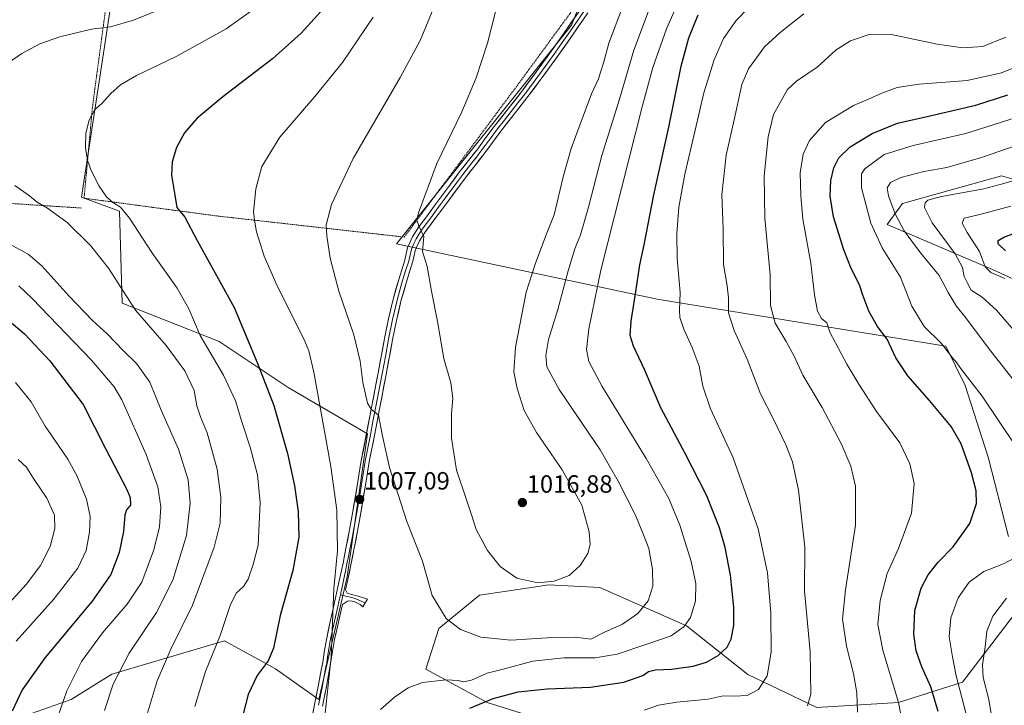
# Model space of a CAD drawing. Units: metres. Extents: x 637593 to 641038, y 4757573 to 4759956.
# Drawn here: x 637974 to 638369, y 4759038 to 4759313 of the extents above; entities that cross this region are included whole.
import ezdxf
from ezdxf.enums import TextEntityAlignment as Align

# ---------------------------------------------------------------- set-up
doc = ezdxf.new("R2010")
doc.units = ezdxf.units.M
doc.header["$MEASUREMENT"] = 0
doc.linetypes.add('TRAZOS', pattern=[0.75, 0.5, -0.25])
for name, color, linetype, lineweight in [('Alambrada', 19, 'TRAZOS', 0), ('Arbolado forestal CxS', 92, 'Continuous', 0), ('Carátula', 7, 'Continuous', 5), ('Curva de nivel maestra', 36, 'Continuous', 30), ('Curva de nivel normal', 36, 'Continuous', 0), ('Layer 0', 7, 'Continuous', 0), ('Pastizal CxS', 92, 'Continuous', 0), ('Prado CxS', 92, 'Continuous', 0), ('Punto de cota en terreno', 7, 'Continuous', 0), ('Rótulo de punto de cota en terreno', 19, 'Continuous', 0)]:
    doc.layers.add(name, color=color, linetype=linetype, lineweight=lineweight)
doc.styles.add('Arial', font='txt', dxfattribs={"height": 0.2})

# ---------------------------------------------------------------- blocks, each defined once
blk = doc.blocks.new('*U153')
at = {"layer": 'Pastizal CxS', "color": 92, "linetype": 'Continuous', "lineweight": 0}
for points in [[(638373.4715, 4758976.7427, 955.1936), (638340.3901, 4758979.1497, 970.82), (638318.2513, 4759002.7711, 980.9104), (638295.6237, 4759020.0299, 987.1456), (638279.1491, 4759018.3765, 986.2509), (638266.0875, 4759033.9517, 991.2779), (638254.0273, 4759033.6723, 991.1043), (638215.5843, 4759020.7107, 987.8013), (638215.0203, 4759020.0267, 987.639), (638194.1263, 4759028.7253, 991.1568), (638161.2991, 4759038.9855, 997.9259), (638136.6781, 4759052.3223, 1005.305), (638141.8077, 4759068.7349, 1009.0521), (638158.2223, 4759082.0713, 1012.52), (638180.7375, 4759085.4057, 1014.3811), (638185.9209, 4759086.1733, 1014.4091), (638206.4381, 4759085.1465, 1013.3773), (638241.3183, 4759069.7575, 1003.4947), (638265.9379, 4759050.2657, 995.6341), (638293.6361, 4759036.9289, 988.9384), (638326.4647, 4759038.9799, 979.6011), (638352.1111, 4759047.1847, 968.3842), (638372.6293, 4759073.8569, 961.0769)], [(638370.5793, 4759105.6577, 971.2561), (638362.3731, 4759137.4599, 972.8754), (638353.1411, 4759166.1839, 971.1385), (638345.3583, 4759182.0291, 969.8396), (638229.4461, 4759200.9211, 996.7102), (638124.8201, 4759223.0925, 1014.3347), (638195.1609, 4759310.8345, 1017.7966), (638213.6623, 4759357.2403, 1018.4806)], [(638378.0189, 4759247.4255, 956.0227), (638367.7897, 4759250.3639, 959.3289), (638328.0337, 4759239.2773, 962.3687), (638321.8765, 4759230.8767, 966.9003), (638364.2105, 4759212.8063, 955.5793), (638418.1317, 4759188.0175, 945.8946)]]:
    blk.add_polyline3d(points, dxfattribs=at)
blk = doc.blocks.new('*U185')
at = {"layer": 'Curva de nivel normal', "color": 36, "linetype": 'Continuous', "lineweight": 0}
for points in [[(638354.96, 4759029.21, 970), (638349.62, 4759049.72, 970), (638348.06, 4759057.3, 970), (638346.78, 4759065.4, 970), (638347.41, 4759073, 970), (638350.32, 4759081.04, 970), (638354.79, 4759087.33, 970), (638360.66, 4759091.59, 970), (638368.63, 4759094.7, 970), (638374.81, 4759098.03, 970)], [(638373.36, 4759141.98, 970), (638360.03, 4759161.98, 970), (638351.64, 4759172.6, 970), (638349.77, 4759175.39, 970), (638348.13, 4759177.37, 970), (638343.5, 4759183.28, 970), (638336.66, 4759189.9, 970), (638331.78, 4759198.05, 970), (638327.15, 4759209.72, 970), (638319.82, 4759221.5, 970), (638315.24, 4759231.46, 970), (638311.55, 4759245.57, 970), (638311.61, 4759251.25, 970), (638312.84, 4759253.26, 970), (638320.65, 4759259, 970), (638332.34, 4759262.58, 970), (638353.49, 4759267.41, 970), (638376.13, 4759274.59, 970)], [(637971.89, 4759167.48, 970), (637978.1, 4759159.69, 970), (637983.7, 4759149.96, 970), (637987.4, 4759144.72, 970), (637992.88, 4759136.71, 970), (637996.51, 4759130.17, 970), (638000.36, 4759120.64, 970), (638001.83, 4759113.68, 970), (638001.59, 4759107.35, 970), (638000.18, 4759100.07, 970), (637996.87, 4759092.9, 970), (637987.1, 4759080.37, 970), (637972.15, 4759063.57, 970)]]:
    blk.add_polyline3d(points, dxfattribs=at)
blk = doc.blocks.new('*U188')
at = {"layer": 'Curva de nivel normal', "color": 36, "linetype": 'Continuous', "lineweight": 0}
blk.add_polyline3d([(638369.1, 4759209.21, 955), (638363.43, 4759211.59, 955), (638361.23, 4759213.88, 955), (638358.97, 4759220.06, 955), (638354.04, 4759227.68, 955), (638352.03, 4759231.36, 955), (638352.8, 4759233.42, 955), (638359, 4759234.81, 955), (638371.48, 4759238.17, 955)], dxfattribs=at)
blk = doc.blocks.new('*U190')
at = {"layer": 'Curva de nivel normal', "color": 36, "linetype": 'Continuous', "lineweight": 0}
for points in [[(638328.42, 4759028.72, 980), (638326.44, 4759039.05, 980), (638320.12, 4759060.01, 980), (638318.12, 4759070.35, 980), (638318.98, 4759079.95, 980), (638321.91, 4759090.74, 980), (638326.45, 4759100.84, 980), (638331.67, 4759114.98, 980), (638332.66, 4759126.86, 980), (638331.02, 4759134.81, 980), (638326.9, 4759143.18, 980), (638317.52, 4759155.8, 980), (638310.49, 4759166.81, 980), (638305.66, 4759174.75, 980), (638298.77, 4759187.68, 980), (638297.63, 4759191.4, 980), (638295.5, 4759193.1, 980), (638293.84, 4759196.01, 980), (638292.69, 4759202.62, 980), (638291.15, 4759215.34, 980), (638287.99, 4759233, 980), (638287.22, 4759242.4, 980), (638286.89, 4759251.6, 980), (638288.14, 4759259.14, 980), (638290.67, 4759264.6, 980), (638297.15, 4759271.77, 980), (638308.34, 4759278.66, 980), (638314.31, 4759281.12, 980), (638319.68, 4759283.61, 980), (638325.88, 4759285.91, 980), (638334.68, 4759287.14, 980), (638353.96, 4759288.63, 980), (638367.79, 4759291.7, 980), (638379.98, 4759296.68, 980)], [(637973.22, 4759206.2, 980), (637978.58, 4759201.16, 980), (638002.4, 4759176.38, 980), (638011.45, 4759165.7, 980), (638014.56, 4759160.42, 980), (638024.26, 4759138.57, 980), (638028.96, 4759125.58, 980), (638030.19, 4759117.54, 980), (638029.67, 4759109.55, 980), (638027.4, 4759100.31, 980), (638022.58, 4759087.35, 980), (638016.75, 4759078.5, 980), (638006.73, 4759066.95, 980), (637998.38, 4759055.5, 980), (637992.51, 4759043.68, 980), (637988.8, 4759033.2, 980)]]:
    blk.add_polyline3d(points, dxfattribs=at)
blk = doc.blocks.new('*U194')
at = {"layer": 'Curva de nivel normal', "color": 36, "linetype": 'Continuous', "lineweight": 0}
blk.add_polyline3d([(638166.42, 4759323.77, 1015), (638161.37, 4759303.67, 1015), (638156.79, 4759289.78, 1015), (638151.11, 4759276.09, 1015), (638140.99, 4759255.36, 1015), (638133.69, 4759235.56, 1015), (638133.02, 4759232.58, 1015), (638133.76, 4759230.35, 1015), (638135.81, 4759226.02, 1015), (638135.29, 4759220.02, 1015), (638137.16, 4759214.03, 1015), (638138.87, 4759204.13, 1015), (638141.27, 4759191.94, 1015), (638143.85, 4759177.07, 1015), (638146.66, 4759167.33, 1015), (638147.39, 4759161.2, 1015), (638146.92, 4759154.93, 1015), (638146.95, 4759145.06, 1015), (638148.9, 4759132.21, 1015), (638152.8, 4759120.73, 1015), (638155.06, 4759113.99, 1015), (638156.77, 4759108.5, 1015), (638161.38, 4759099.97, 1015), (638166.43, 4759093.64, 1015), (638173.19, 4759088.93, 1015), (638181.52, 4759087, 1015), (638188.14, 4759087.67, 1015), (638194.14, 4759089.98, 1015), (638198.58, 4759093.95, 1015), (638201.62, 4759098.86, 1015), (638202.6, 4759102.48, 1015), (638202.23, 4759107.5, 1015), (638199.22, 4759118.16, 1015), (638191.41, 4759132.36, 1015), (638181.02, 4759147.31, 1015), (638176.04, 4759156.25, 1015), (638173.25, 4759165.01, 1015), (638171.96, 4759171.68, 1015), (638172.68, 4759181.68, 1015), (638176.95, 4759203.67, 1015), (638180.5, 4759215, 1015), (638184.63, 4759226.1, 1015), (638188.19, 4759234.69, 1015), (638191.8, 4759250.03, 1015), (638194.96, 4759261.37, 1015), (638198.62, 4759271.09, 1015), (638203.11, 4759283.32, 1015), (638205.94, 4759289.33, 1015), (638206.85, 4759292.38, 1015), (638208.06, 4759296.1, 1015), (638210.06, 4759303.67, 1015), (638215.58, 4759318.06, 1015)], dxfattribs=at)
blk = doc.blocks.new('*U195')
at = {"layer": 'Curva de nivel normal', "color": 36, "linetype": 'Continuous', "lineweight": 0}
for points in [[(638118.37, 4759036.22, 1005), (638124, 4759041.12, 1005), (638129.47, 4759044.94, 1005), (638135.34, 4759047.03, 1005), (638144.75, 4759048.14, 1005), (638149.65, 4759047.85, 1005), (638151.69, 4759047.25, 1005), (638154.95, 4759047.91, 1005), (638161.29, 4759050.8, 1005), (638167.71, 4759052.35, 1005), (638179.64, 4759055.62, 1005), (638192.02, 4759056.91, 1005), (638204.64, 4759056.98, 1005), (638213.4, 4759058.44, 1005), (638225.4, 4759062.38, 1005), (638235.18, 4759065.76, 1005), (638240.28, 4759069.44, 1005), (638242.84, 4759073.14, 1005), (638244.85, 4759079.66, 1005), (638245.03, 4759086.8, 1005), (638243.19, 4759095.56, 1005), (638238.55, 4759110.19, 1005), (638234.14, 4759120.87, 1005), (638225.09, 4759136.92, 1005), (638207.42, 4759165.8, 1005), (638202.03, 4759175.82, 1005), (638201.11, 4759180.75, 1005), (638202.05, 4759188.98, 1005), (638206.89, 4759212.49, 1005), (638223.42, 4759278.04, 1005), (638227.82, 4759293.83, 1005), (638233.26, 4759309.46, 1005), (638239.85, 4759324.34, 1005)], [(638115.5, 4759314.06, 1005), (638103.14, 4759295.92, 1005), (638092.11, 4759282.22, 1005), (638078, 4759265.97, 1005), (638070.76, 4759254.18, 1005), (638068.29, 4759245.22, 1005), (638067.41, 4759235.99, 1005), (638067.95, 4759231.82, 1005), (638068.66, 4759227.91, 1005), (638071.7, 4759218.13, 1005), (638076.92, 4759206.24, 1005), (638087.57, 4759185.01, 1005), (638089.66, 4759180.19, 1005), (638091.6, 4759171.53, 1005), (638098.51, 4759133.68, 1005), (638100.89, 4759116.19, 1005), (638101.19, 4759099.84, 1005), (638099.68, 4759084.8, 1005), (638098.62, 4759057.17, 1005), (638096.14, 4759034.68, 1005)]]:
    blk.add_polyline3d(points, dxfattribs=at)
blk = doc.blocks.new('*U197')
at = {"layer": 'Curva de nivel normal', "color": 36, "linetype": 'Continuous', "lineweight": 0}
blk.add_polyline3d([(638374.2, 4759186.68, 960), (638365.74, 4759196.49, 960), (638359.98, 4759201.64, 960), (638355.52, 4759204.51, 960), (638354.02, 4759207.53, 960), (638352.83, 4759210.05, 960), (638352.1, 4759213.62, 960), (638349.12, 4759219.06, 960), (638339.92, 4759231.54, 960), (638336.88, 4759237.67, 960), (638337.09, 4759239.6, 960), (638338.21, 4759240.68, 960), (638343.73, 4759242.09, 960), (638360.62, 4759245.16, 960), (638368.65, 4759247.27, 960), (638378.96, 4759250.36, 960)], dxfattribs=at)
blk = doc.blocks.new('*U199')
at = {"layer": 'Curva de nivel normal', "color": 36, "linetype": 'Continuous', "lineweight": 0}
for points in [[(638289.91, 4759037.62, 990), (638291.18, 4759042.33, 990), (638290.91, 4759059.48, 990), (638288.64, 4759083.68, 990), (638288.84, 4759101.4, 990), (638286.23, 4759124.18, 990), (638283.82, 4759135.63, 990), (638281.2, 4759142.42, 990), (638276.18, 4759152.69, 990), (638271.01, 4759162.9, 990), (638265.67, 4759176.78, 990), (638260.36, 4759188.3, 990), (638258.11, 4759195.38, 990), (638258.09, 4759201.38, 990), (638257.61, 4759206.3, 990), (638256.16, 4759214.79, 990), (638255.95, 4759229.09, 990), (638255.46, 4759242.71, 990), (638257.23, 4759258.71, 990), (638260.36, 4759272.82, 990), (638263.49, 4759287.04, 990), (638266.14, 4759293.34, 990), (638272.63, 4759302.23, 990), (638278.92, 4759307.94, 990), (638288.37, 4759315.36, 990)], [(638039.07, 4759320.9, 990), (638019.2, 4759312.91, 990), (638010.04, 4759310.21, 990), (638002.42, 4759309.31, 990), (637989.71, 4759306.19, 990), (637981.56, 4759303.32, 990), (637974.46, 4759299.47, 990), (637968.78, 4759295.62, 990)], [(637971.65, 4759246.56, 990), (637977.48, 4759242.39, 990), (637980.54, 4759239.86, 990), (637984.77, 4759237.47, 990), (637992.57, 4759231.64, 990), (638002, 4759222.48, 990), (638009.18, 4759213.3, 990), (638020.09, 4759196.46, 990), (638032.3, 4759182.32, 990), (638039.78, 4759172.15, 990), (638043.63, 4759164.17, 990), (638044.66, 4759158.04, 990), (638046.1, 4759153.68, 990), (638048.88, 4759147.24, 990), (638052.79, 4759132.59, 990), (638054.24, 4759121.23, 990), (638053.98, 4759110.97, 990), (638051.66, 4759101.34, 990), (638042.86, 4759078.01, 990), (638034.25, 4759060.35, 990), (638028.68, 4759047.68, 990), (638024.69, 4759034.35, 990)]]:
    blk.add_polyline3d(points, dxfattribs=at)
blk = doc.blocks.new('*U200')
at = {"layer": 'Curva de nivel normal', "color": 36, "linetype": 'Continuous', "lineweight": 0}
blk.add_polyline3d([(638140.49, 4759319.58, 1010), (638134.39, 4759304.71, 1010), (638126.31, 4759289.84, 1010), (638107.38, 4759257.34, 1010), (638098.73, 4759238.85, 1010), (638096.59, 4759230.72, 1010), (638096.92, 4759226.35, 1010), (638098.16, 4759217.34, 1010), (638101.67, 4759204.13, 1010), (638107.75, 4759186.56, 1010), (638110.26, 4759176.03, 1010), (638111.36, 4759167.4, 1010), (638113.13, 4759159.18, 1010), (638114.64, 4759156.69, 1010), (638117.57, 4759154.34, 1010), (638119.03, 4759146.63, 1010), (638122.08, 4759133.35, 1010), (638129.03, 4759111.65, 1010), (638135.34, 4759095.68, 1010), (638139.18, 4759082.01, 1010), (638144.74, 4759072.77, 1010), (638150.55, 4759068.24, 1010), (638158.74, 4759065.17, 1010), (638170.74, 4759064.03, 1010), (638185.4, 4759064.93, 1010), (638196.58, 4759065.26, 1010), (638200.8, 4759064.69, 1010), (638202.82, 4759064.4, 1010), (638208.03, 4759067.04, 1010), (638215.64, 4759070.39, 1010), (638221.77, 4759074.71, 1010), (638225.85, 4759079.83, 1010), (638227.72, 4759085.65, 1010), (638227.69, 4759092.35, 1010), (638226.12, 4759100.79, 1010), (638224.08, 4759106.35, 1010), (638220.84, 4759114.21, 1010), (638213.84, 4759127.8, 1010), (638206.59, 4759140.37, 1010), (638190.14, 4759164.68, 1010), (638185.23, 4759173.76, 1010), (638184.75, 4759178.33, 1010), (638185.84, 4759184.76, 1010), (638189.65, 4759196.74, 1010), (638193.73, 4759212.26, 1010), (638196.4, 4759221.07, 1010), (638198.75, 4759226.67, 1010), (638201.96, 4759237.8, 1010), (638207.3, 4759258.52, 1010), (638214.4, 4759281.16, 1010), (638220.17, 4759300.79, 1010), (638226.43, 4759317.6, 1010)], dxfattribs=at)
blk = doc.blocks.new('*U206')
at = {"layer": 'Curva de nivel normal', "color": 36, "linetype": 'Continuous', "lineweight": 0}
for points in [[(638224.3, 4759035.88, 995), (638230.04, 4759037.92, 995), (638237.4, 4759039.18, 995), (638249.99, 4759040.35, 995), (638256.07, 4759041.67, 995), (638260.38, 4759041.51, 995), (638265.66, 4759041.85, 995), (638270.16, 4759044.25, 995), (638273.69, 4759049.73, 995), (638275.31, 4759059.15, 995), (638275.13, 4759074.81, 995), (638273.77, 4759091.04, 995), (638270.04, 4759108.71, 995), (638259.98, 4759137.17, 995), (638250.86, 4759156.93, 995), (638247.82, 4759165.99, 995), (638246.3, 4759173.97, 995), (638243.6, 4759181.55, 995), (638240.18, 4759188.79, 995), (638238.63, 4759193.57, 995), (638238.41, 4759196.5, 995), (638238.68, 4759203.55, 995), (638237.52, 4759217.27, 995), (638237.34, 4759227.28, 995), (638238.21, 4759237.88, 995), (638240.58, 4759251.08, 995), (638244.8, 4759268.69, 995), (638248.28, 4759283.76, 995), (638252.4, 4759297.01, 995), (638256.18, 4759305.46, 995), (638261.2, 4759312.8, 995), (638271.22, 4759323.14, 995)], [(638076.41, 4759323.77, 995), (638056.41, 4759309.41, 995), (638036.41, 4759298.32, 995), (638020.41, 4759290.6, 995), (638014.08, 4759286.89, 995), (638010.08, 4759283.39, 995), (638006.37, 4759279.32, 995), (638003.74, 4759277, 995), (638001.37, 4759272.69, 995), (638000.14, 4759267.47, 995), (638000.01, 4759261.62, 995), (638000.73, 4759256.65, 995), (638002.19, 4759252.51, 995), (638005.5, 4759246.27, 995), (638008.34, 4759242, 995), (638010.94, 4759239.72, 995), (638014.06, 4759237.86, 995), (638017.59, 4759233.38, 995), (638026.66, 4759219.67, 995), (638036.77, 4759205.34, 995), (638041.48, 4759197.05, 995), (638045.97, 4759186.32, 995), (638055.39, 4759170.32, 995), (638060.2, 4759160.13, 995), (638062.74, 4759151.67, 995), (638066.04, 4759141.42, 995), (638069.01, 4759130.35, 995), (638070.16, 4759119.25, 995), (638069.28, 4759102.14, 995), (638067.27, 4759094.36, 995), (638065.27, 4759088.54, 995), (638063.38, 4759085.58, 995), (638060.42, 4759082.93, 995), (638058.06, 4759077.97, 995), (638054, 4759065.87, 995), (638048.17, 4759051.44, 995), (638043.84, 4759037.34, 995)]]:
    blk.add_polyline3d(points, dxfattribs=at)
blk = doc.blocks.new('*U208')
at = {"layer": 'Curva de nivel normal', "color": 36, "linetype": 'Continuous', "lineweight": 0}
for points in [[(638365.09, 4759025.64, 965), (638362.65, 4759040.27, 965), (638360.46, 4759048.97, 965), (638360.1, 4759054.16, 965), (638361.14, 4759061.3, 965), (638361.94, 4759067.6, 965), (638364.24, 4759073.7, 965), (638369.73, 4759080.94, 965)], [(638372.26, 4759168.8, 965), (638362.56, 4759181.17, 965), (638353.44, 4759193.38, 965), (638349.59, 4759198.18, 965), (638346.38, 4759203.63, 965), (638342.67, 4759210.34, 965), (638335.22, 4759219.53, 965), (638328.7, 4759228.26, 965), (638325.01, 4759235.14, 965), (638322.33, 4759242.34, 965), (638321.85, 4759245.63, 965), (638323.24, 4759247.66, 965), (638327.34, 4759249.74, 965), (638336.55, 4759252.14, 965), (638345.85, 4759253.79, 965), (638359.73, 4759257.81, 965), (638390.62, 4759268.5, 965)], [(637972.91, 4759136.5, 965), (637976.21, 4759133.46, 965), (637979.04, 4759128.96, 965), (637984.43, 4759121.05, 965), (637987.46, 4759114.16, 965), (637987.64, 4759108.9, 965), (637985.78, 4759101.65, 965), (637981.95, 4759094.01, 965), (637976.1, 4759086.35, 965), (637965.07, 4759074.35, 965)]]:
    blk.add_polyline3d(points, dxfattribs=at)
blk = doc.blocks.new('*U210')
at = {"layer": 'Curva de nivel normal', "color": 36, "linetype": 'Continuous', "lineweight": 0}
for points in [[(638309.95, 4759035.08, 985), (638309.71, 4759042.9, 985), (638308.4, 4759050.65, 985), (638305.5, 4759061.61, 985), (638303.97, 4759072.4, 985), (638305.09, 4759084.28, 985), (638309.16, 4759110.22, 985), (638309.18, 4759125.83, 985), (638307.26, 4759133.88, 985), (638303.32, 4759143.01, 985), (638295.8, 4759157.35, 985), (638288.02, 4759170.43, 985), (638284.5, 4759177.97, 985), (638281.36, 4759183.93, 985), (638276.92, 4759191.3, 985), (638275.04, 4759198.34, 985), (638274.88, 4759210.7, 985), (638272.76, 4759233.44, 985), (638272.43, 4759250.36, 985), (638274.07, 4759266, 985), (638276.22, 4759275, 985), (638281.88, 4759285.09, 985), (638285.4, 4759288.4, 985), (638293.74, 4759293.99, 985), (638301.4, 4759300.9, 985), (638307.07, 4759304.64, 985), (638315.07, 4759307.32, 985), (638323.54, 4759307.17, 985), (638341.94, 4759303.28, 985), (638352.24, 4759301.75, 985), (638360.23, 4759302.36, 985), (638369.44, 4759306.08, 985)], [(637970.47, 4759222.41, 985), (637977, 4759218.92, 985), (637982.4, 4759214.32, 985), (637993.32, 4759202.24, 985), (638002.77, 4759192.36, 985), (638008.71, 4759186.98, 985), (638015.25, 4759180.18, 985), (638020.42, 4759175.02, 985), (638025.81, 4759167.54, 985), (638030.28, 4759156.4, 985), (638037.26, 4759140.68, 985), (638041.13, 4759128.35, 985), (638042.01, 4759119.01, 985), (638040.48, 4759106.09, 985), (638034.97, 4759088.16, 985), (638028.49, 4759075.07, 985), (638017.5, 4759058.84, 985), (638011.09, 4759046.35, 985), (638007.56, 4759035.79, 985)]]:
    blk.add_polyline3d(points, dxfattribs=at)
blk = doc.blocks.new('*U216')
at = {"layer": 'Curva de nivel maestra', "color": 36, "linetype": 'Continuous', "lineweight": 30}
blk.add_polyline3d([(638369.33, 4759220.24, 950), (638366.4, 4759223.12, 950), (638366.38, 4759224.39, 950), (638368.73, 4759225.76, 950), (638374.73, 4759228.1, 950)], dxfattribs=at)
blk = doc.blocks.new('*U219')
at = {"layer": 'Curva de nivel maestra', "color": 36, "linetype": 'Continuous', "lineweight": 30}
for points in [[(638342.28, 4759035.39, 975), (638339.44, 4759045.35, 975), (638335.73, 4759053.35, 975), (638333.51, 4759059.68, 975), (638332.55, 4759066.42, 975), (638333, 4759075.99, 975), (638335.46, 4759084.85, 975), (638338.31, 4759090.28, 975), (638342.39, 4759095.26, 975), (638348.39, 4759101.52, 975), (638355.08, 4759110.83, 975), (638357.75, 4759118.92, 975), (638357.65, 4759124.01, 975), (638355.73, 4759131.19, 975), (638351.6, 4759142.84, 975), (638347.53, 4759149.81, 975), (638338.91, 4759160.2, 975), (638330.1, 4759170.05, 975), (638325.37, 4759177.32, 975), (638321.84, 4759184.78, 975), (638318.02, 4759189.97, 975), (638314.52, 4759196.12, 975), (638312.1, 4759202.45, 975), (638310.81, 4759206.6, 975), (638307.42, 4759213.16, 975), (638304.45, 4759220.65, 975), (638300.34, 4759233.94, 975), (638298.92, 4759242.27, 975), (638299.28, 4759248.55, 975), (638300.44, 4759253.67, 975), (638302.45, 4759257.58, 975), (638307.01, 4759262.06, 975), (638315.84, 4759267.42, 975), (638326.01, 4759271.58, 975), (638338.4, 4759274.31, 975), (638357.4, 4759278.69, 975), (638370.34, 4759282.84, 975)], [(637965.64, 4759195.32, 975), (637975.44, 4759186.97, 975), (637985.59, 4759176.18, 975), (637998.98, 4759158.58, 975), (638008.09, 4759140.69, 975), (638016.6, 4759124.48, 975), (638017.87, 4759121.34, 975), (638018.02, 4759118.18, 975), (638016.4, 4759116.37, 975), (638015.72, 4759114.2, 975), (638015.22, 4759107.58, 975), (638013.54, 4759099.22, 975), (638010.18, 4759090.32, 975), (638002.66, 4759079.68, 975), (637983.82, 4759057.03, 975), (637974.57, 4759044.14, 975), (637970.5, 4759035.58, 975)]]:
    blk.add_polyline3d(points, dxfattribs=at)
blk = doc.blocks.new('*U220')
at = {"layer": 'Curva de nivel maestra', "color": 36, "linetype": 'Continuous', "lineweight": 30}
for points in [[(638154.22, 4759036.73, 1000), (638163.65, 4759040.6, 1000), (638173.72, 4759043.23, 1000), (638185.3, 4759044.55, 1000), (638202.7, 4759045.18, 1000), (638216.07, 4759047.22, 1000), (638223.73, 4759049.87, 1000), (638226.04, 4759051.42, 1000), (638228.8, 4759052.07, 1000), (638235.2, 4759052.39, 1000), (638243.98, 4759053.62, 1000), (638249.37, 4759055.15, 1000), (638253.94, 4759057.86, 1000), (638257.59, 4759061.24, 1000), (638259.21, 4759064.37, 1000), (638260.23, 4759069.89, 1000), (638260.3, 4759077.22, 1000), (638258.89, 4759090.08, 1000), (638256.8, 4759101.26, 1000), (638254.47, 4759109.06, 1000), (638249.4, 4759121.93, 1000), (638240.77, 4759138.98, 1000), (638230.96, 4759157.24, 1000), (638224.41, 4759172.69, 1000), (638220.06, 4759182, 1000), (638218.64, 4759186.24, 1000), (638219.03, 4759192.09, 1000), (638221.09, 4759204.76, 1000), (638222.53, 4759214.67, 1000), (638224.28, 4759222.67, 1000), (638228.22, 4759242.73, 1000), (638234.19, 4759269.91, 1000), (638239.16, 4759294.36, 1000), (638242.18, 4759305.84, 1000), (638245.95, 4759314.96, 1000)], [(638099.71, 4759322.27, 1000), (638086.51, 4759307.67, 1000), (638075.08, 4759297.39, 1000), (638055.13, 4759282.12, 1000), (638044.65, 4759273.37, 1000), (638039.72, 4759267.62, 1000), (638036.51, 4759261.8, 1000), (638034.73, 4759256.04, 1000), (638034.55, 4759250.67, 1000), (638035.77, 4759242.67, 1000), (638036.69, 4759237.72, 1000), (638039.84, 4759233.8, 1000), (638044.83, 4759224.42, 1000), (638059.65, 4759197.58, 1000), (638068.92, 4759175.52, 1000), (638075.6, 4759158.2, 1000), (638081.07, 4759139, 1000), (638083.9, 4759125.94, 1000), (638085.3, 4759115.68, 1000), (638085.56, 4759105.3, 1000), (638083.26, 4759092.03, 1000), (638078.08, 4759073.97, 1000), (638075.43, 4759060.82, 1000), (638073.35, 4759055.72, 1000), (638068.9, 4759049.8, 1000), (638065.24, 4759042.18, 1000), (638060.98, 4759025.67, 1000)]]:
    blk.add_polyline3d(points, dxfattribs=at)
blk = doc.blocks.new('5PATER')
at = {"layer": 'Carátula', "linetype": 'Continuous', "lineweight": 5}
h = blk.add_hatch(color=250, dxfattribs=at)
edge = h.paths.add_edge_path()
edge.add_ellipse((0, 0.01), major_axis=(-1.33, -1.34), ratio=0.999422, start_angle=0, end_angle=360)

msp = doc.modelspace()

# ---------------------------------------------------------------- linework, layer by layer
at = {"layer": 'Alambrada', "color": 19, "linetype": 'TRAZOS', "lineweight": 0}
for points in [[(638127.95, 4759225.81, 1014.42), (638172.38, 4759285.36, 1017), (638202.16, 4759326, 1018.31), (638222.01, 4759369, 1019.07), (638226.27, 4759379.4, 1019.81), (638198.38, 4759378.93, 1017.84), (638155.85, 4759379.4, 1008.41), (638107.17, 4759379.41, 993.13), (638091.11, 4759379.41, 987.68), (638015.02, 4759378.47, 971.03), (638009.82, 4759330.74, 984.05), (638002.72, 4759277.81, 994.7), (637999.41, 4759241.42, 992.99), (638052.34, 4759234.33, 1002.29), (638127.95, 4759225.81, 1014.42)], [(637998.31, 4759237.47, 992.03), (637925.25, 4759242.21, 984.51), (637863.97, 4759245.76, 981.27), (637807.41, 4759249.32, 970.44), (637748.49, 4759255.23, 955.58), (637665.99, 4759209.29, 938.53), (637621.2, 4759184.56, 925.39)]]:
    msp.add_polyline3d(points, dxfattribs=at)
at = {"layer": 'Arbolado forestal CxS', "color": 92, "linetype": 'Continuous', "lineweight": 0}
for points in [[(638418.13, 4759188.02, 945.89), (638364.21, 4759212.81, 955.58), (638321.88, 4759230.88, 966.9), (638328.03, 4759239.28, 962.37), (638367.79, 4759250.36, 959.33), (638378.02, 4759247.43, 956.02)], [(638378.02, 4759247.43, 956.02), (638367.79, 4759250.36, 959.33), (638328.03, 4759239.28, 962.37), (638321.88, 4759230.88, 966.9), (638364.21, 4759212.81, 955.58), (638418.13, 4759188.02, 945.89)]]:
    msp.add_polyline3d(points, dxfattribs=at)
at = {"layer": 'Layer 0', "linetype": 'Continuous', "lineweight": 0}
for points in [[(638090.43, 4759030.33), (638091.96, 4759038.18), (638093.51, 4759046.03), (638094.36, 4759050.62), (638095.2, 4759055.22), (638095.96, 4759060.04), (638096.8, 4759064.85), (638098.11, 4759070.79), (638099.43, 4759076.73), (638100.78, 4759082.86), (638102.11, 4759088.99), (638103.36, 4759094.95), (638104.55, 4759100.92), (638105.97, 4759108.31), (638107.34, 4759115.71), (638109, 4759125.94), (638110.7, 4759136.15), (638114.82, 4759157.4), (638117.45, 4759171.28), (638120.07, 4759185.16), (638121.68, 4759193.06), (638123.47, 4759200.94), (638125.74, 4759208.78), (638128.17, 4759216.57), (638128.71, 4759219.06), (638129.29, 4759221.53), (638131.25, 4759225.9), (638133.86, 4759229.91), (638137.25, 4759234.53), (638140.66, 4759239.14), (638145.41, 4759245.56), (638150.18, 4759251.97), (638153.8, 4759256.6), (638157.43, 4759261.22), (638160.77, 4759265.73), (638164.11, 4759270.25), (638169.57, 4759277.2), (638175.02, 4759284.16), (638181.1, 4759292.33), (638187.07, 4759300.57), (638193.06, 4759309.07), (638198.98, 4759317.62)], [(638200.32, 4759316.7), (638197.36, 4759312.43), (638194.4, 4759308.14), (638191.4, 4759303.89), (638188.4, 4759299.63), (638182.41, 4759291.37), (638176.32, 4759283.18), (638173.58, 4759279.68), (638170.85, 4759276.2), (638168.14, 4759272.74), (638165.41, 4759269.27), (638162.08, 4759264.77), (638160.41, 4759262.51), (638158.73, 4759260.23), (638156.9, 4759257.91), (638155.08, 4759255.6), (638151.48, 4759250.99), (638149.09, 4759247.78), (638144.34, 4759241.39), (638141.97, 4759238.18), (638140.27, 4759235.87), (638138.56, 4759233.57), (638135.2, 4759228.99), (638133.99, 4759227.13), (638132.68, 4759225.12), (638131.82, 4759223.19), (638130.84, 4759221.01), (638130.55, 4759219.77), (638130.3, 4759218.7), (638129.75, 4759216.16), (638128.51, 4759212.21), (638127.3, 4759208.32), (638126.18, 4759204.46), (638125.05, 4759200.54), (638123.27, 4759192.72), (638121.67, 4759184.85), (638120.36, 4759177.91), (638119.05, 4759170.98), (638116.42, 4759157.1), (638115.39, 4759151.78), (638114.36, 4759146.47), (638113.34, 4759141.18), (638112.31, 4759135.87), (638111.46, 4759130.76), (638110.61, 4759125.68), (638109.78, 4759120.56), (638108.94, 4759115.44), (638108.26, 4759111.71), (638107.57, 4759108.01), (638106.86, 4759104.32), (638106.15, 4759100.61), (638105.55, 4759097.62), (638104.95, 4759094.63), (638104.33, 4759091.65), (638103.71, 4759088.65), (638103.26, 4759086.61), (638102.3, 4759082.19)], [(638201.66, 4759315.78), (638195.73, 4759307.2), (638189.72, 4759298.68), (638183.72, 4759290.4), (638177.61, 4759282.19), (638172.13, 4759275.2), (638166.7, 4759268.28), (638160.02, 4759259.24), (638156.36, 4759254.59), (638152.77, 4759250), (638143.27, 4759237.21), (638139.87, 4759232.6), (638136.54, 4759228.06), (638134.11, 4759224.34), (638132.39, 4759220.48), (638131.88, 4759218.34), (638131.32, 4759215.74), (638128.85, 4759207.85), (638126.62, 4759200.13), (638124.86, 4759192.38), (638123.26, 4759184.53), (638120.65, 4759170.67), (638118.02, 4759156.79), (638115.95, 4759146.16), (638113.91, 4759135.58), (638112.21, 4759125.41), (638110.54, 4759115.16), (638109.17, 4759107.71), (638107.74, 4759100.29), (638106.54, 4759094.3), (638105.3, 4759088.31), (638104.4, 4759084.22), (638105, 4759082.91), (638106.74, 4759082.38), (638109.01, 4759081.81), (638113.19, 4759080.42), (638112.29, 4759079.07)], [(638102.3, 4759082.19), (638101.96, 4759080.63), (638101.02, 4759076.38), (638099.7, 4759070.44), (638099.06, 4759067.51), (638098.4, 4759064.54), (638097.98, 4759062.13), (638097.57, 4759059.78), (638097.19, 4759057.37), (638096.8, 4759054.95), (638096.38, 4759052.63), (638095.96, 4759050.33), (638095.54, 4759048.04), (638095.11, 4759045.73), (638093.56, 4759037.87)], [(638112.29, 4759079.07), (638111.37, 4759077.41), (638110.21, 4759078.4), (638108.13, 4759079.42), (638106.54, 4759079.82), (638105.21, 4759079.71), (638103.13, 4759078.39), (638102.61, 4759076.02), (638101.29, 4759070.09), (638100, 4759064.22), (638099.17, 4759059.51), (638098.4, 4759054.67), (638097.56, 4759050.04), (638096.7, 4759045.42), (638095.15, 4759037.56)], [(638102.3, 4759082.19), (638107.78, 4759080.82), (638110.59, 4759079.62), (638112.29, 4759079.07)]]:
    msp.add_lwpolyline(points, dxfattribs=at)
for points in [[(638091.2, 4759034.26, 1004.75), (638091.96, 4759038.18, 1004.8), (638092.74, 4759042.11, 1004.77), (638093.51, 4759046.03, 1004.74), (638094.36, 4759050.62, 1004.58), (638095.2, 4759055.22, 1004.53), (638095.96, 4759060.04, 1004.68), (638096.8, 4759064.85, 1004.85), (638097.46, 4759067.82, 1004.98), (638098.11, 4759070.79, 1004.84), (638098.77, 4759073.76, 1004.68), (638099.43, 4759076.73, 1004.68), (638100.11, 4759079.8, 1004.76), (638100.78, 4759082.86, 1004.93), (638101.45, 4759085.93, 1005.2), (638102.11, 4759088.99, 1005.32), (638102.74, 4759091.97, 1005.31), (638103.36, 4759094.95, 1005.34), (638103.96, 4759097.94, 1005.45), (638104.55, 4759100.92, 1005.52), (638105.26, 4759104.62, 1005.7), (638105.97, 4759108.31, 1006.02), (638106.66, 4759112.01, 1006.4), (638107.34, 4759115.71, 1006.67), (638107.89, 4759119.12, 1006.92), (638108.45, 4759122.53, 1007.02), (638109, 4759125.94, 1007.19), (638109.57, 4759129.34, 1007.43), (638110.13, 4759132.75, 1007.74), (638110.7, 4759136.15, 1008.07), (638111.52, 4759140.4, 1008.54), (638112.35, 4759144.65, 1008.9), (638113.17, 4759148.9, 1009.24), (638114, 4759153.15, 1009.53), (638114.82, 4759157.4, 1009.85), (638115.7, 4759162.03, 1010.26), (638116.57, 4759166.65, 1010.69), (638117.45, 4759171.28, 1010.98), (638118.32, 4759175.91, 1011.24), (638119.2, 4759180.53, 1011.54), (638120.07, 4759185.16, 1011.9), (638120.88, 4759189.11, 1012.27), (638121.68, 4759193.06, 1012.62), (638122.58, 4759197, 1012.9), (638123.47, 4759200.94, 1013.19), (638124.61, 4759204.86, 1013.47), (638125.74, 4759208.78, 1013.77), (638126.96, 4759212.68, 1014.06), (638128.17, 4759216.57, 1014.24), (638128.71, 4759219.06, 1014.33), (638129.29, 4759221.53, 1014.45), (638131.25, 4759225.9, 1014.71), (638133.86, 4759229.91, 1014.91), (638135.56, 4759232.22, 1015.03), (638137.25, 4759234.53, 1015.17), (638138.96, 4759236.84, 1015.31), (638140.66, 4759239.14, 1015.42), (638143.04, 4759242.35, 1015.56), (638145.41, 4759245.56, 1015.7), (638147.8, 4759248.77, 1015.86), (638150.18, 4759251.97, 1015.96), (638151.99, 4759254.29, 1016.08), (638153.8, 4759256.6, 1016.19), (638155.62, 4759258.91, 1016.32), (638157.43, 4759261.22, 1016.4), (638159.1, 4759263.48, 1016.46), (638160.77, 4759265.73, 1016.52), (638162.44, 4759267.99, 1016.62), (638164.11, 4759270.25, 1016.65), (638166.84, 4759273.73, 1016.8), (638169.57, 4759277.2, 1016.91), (638172.3, 4759280.68, 1017.04), (638175.02, 4759284.16, 1017.15), (638177.05, 4759286.88, 1017.27), (638179.07, 4759289.61, 1017.34), (638181.1, 4759292.33, 1017.45), (638183.09, 4759295.08, 1017.54), (638185.08, 4759297.82, 1017.61), (638187.07, 4759300.57, 1017.75), (638189.07, 4759303.4, 1017.86), (638191.06, 4759306.24, 1017.85), (638193.06, 4759309.07, 1017.92), (638195.03, 4759311.92, 1018.02), (638197.01, 4759314.77, 1018.09)], [(638201.66, 4759315.78, 1017.87), (638199.68, 4759312.92, 1017.82), (638197.71, 4759310.06, 1017.8), (638195.73, 4759307.2, 1017.79), (638193.73, 4759304.36, 1017.68), (638191.72, 4759301.52, 1017.74), (638189.72, 4759298.68, 1017.67), (638187.72, 4759295.92, 1017.58), (638185.72, 4759293.16, 1017.54), (638183.72, 4759290.4, 1017.44), (638181.68, 4759287.66, 1017.34), (638179.65, 4759284.93, 1017.24), (638177.61, 4759282.19, 1017.2), (638174.87, 4759278.7, 1017.09), (638172.13, 4759275.2, 1017.05), (638169.42, 4759271.74, 1016.99), (638166.7, 4759268.28, 1016.79), (638164.47, 4759265.27, 1016.77), (638162.25, 4759262.25, 1016.64), (638160.02, 4759259.24, 1016.51), (638158.19, 4759256.92, 1016.47), (638156.36, 4759254.59, 1016.28), (638154.57, 4759252.3, 1016.19), (638152.77, 4759250, 1016.07), (638150.4, 4759246.8, 1015.91), (638148.02, 4759243.61, 1015.77), (638145.65, 4759240.41, 1015.55), (638143.27, 4759237.21, 1015.45), (638141.57, 4759234.91, 1015.36), (638139.87, 4759232.6, 1015.27), (638138.21, 4759230.33, 1015.18), (638136.54, 4759228.06, 1014.99), (638134.11, 4759224.34, 1014.84), (638132.39, 4759220.48, 1014.56), (638131.88, 4759218.34, 1014.37), (638131.32, 4759215.74, 1014.27), (638130.09, 4759211.8, 1014.17), (638128.85, 4759207.85, 1013.97), (638127.74, 4759203.99, 1013.61), (638126.62, 4759200.13, 1013.2), (638125.74, 4759196.26, 1012.9), (638124.86, 4759192.38, 1012.63), (638124.06, 4759188.46, 1012.38), (638123.26, 4759184.53, 1012.14), (638122.39, 4759179.91, 1011.75), (638121.52, 4759175.29, 1011.34), (638120.65, 4759170.67, 1011.05), (638119.77, 4759166.04, 1010.81), (638118.9, 4759161.42, 1010.55), (638118.02, 4759156.79, 1010.22), (638117.33, 4759153.25, 1009.85), (638116.64, 4759149.7, 1009.43), (638115.95, 4759146.16, 1009.14), (638115.27, 4759142.63, 1008.89), (638114.59, 4759139.11, 1008.64), (638113.91, 4759135.58, 1008.36), (638113.34, 4759132.19, 1008.09), (638112.78, 4759128.8, 1007.82), (638112.21, 4759125.41, 1007.5), (638111.65, 4759121.99, 1007.17), (638111.1, 4759118.58, 1006.9), (638110.54, 4759115.16, 1006.65), (638109.86, 4759111.44, 1006.43), (638109.17, 4759107.71, 1006.28), (638108.46, 4759104, 1006.19), (638107.74, 4759100.29, 1005.98), (638107.14, 4759097.3, 1005.8), (638106.54, 4759094.3, 1005.59), (638105.92, 4759091.31, 1005.57), (638105.3, 4759088.31, 1005.59), (638104.4, 4759084.22, 1005.49), (638105, 4759082.91, 1005.53), (638106.74, 4759082.38, 1005.7), (638109.01, 4759081.81, 1005.98), (638113.19, 4759080.42, 1006.52), (638112.29, 4759079.07, 1006.4), (638111.37, 4759077.41, 1006.3), (638110.21, 4759078.4, 1006.09), (638108.13, 4759079.42, 1005.78), (638106.54, 4759079.82, 1005.55), (638105.21, 4759079.71, 1005.42), (638103.13, 4759078.39, 1005.19), (638102.61, 4759076.02, 1005.18), (638101.95, 4759073.06, 1005.11), (638101.29, 4759070.09, 1005.1), (638100.65, 4759067.16, 1005.12), (638100, 4759064.22, 1005.07), (638099.17, 4759059.51, 1005.23), (638098.4, 4759054.67, 1005.01), (638097.56, 4759050.04, 1004.9), (638096.7, 4759045.42, 1004.88), (638095.93, 4759041.49, 1004.89), (638095.15, 4759037.56, 1004.9)]]:
    msp.add_polyline3d(points, dxfattribs=at)
at = {"layer": 'Pastizal CxS', "color": 92, "linetype": 'Continuous', "lineweight": 0}
for points in [[(638370.58, 4759105.66, 971.26), (638362.37, 4759137.46, 972.88), (638353.14, 4759166.18, 971.14), (638345.36, 4759182.03, 969.84), (638229.45, 4759200.92, 996.71), (638124.82, 4759223.09, 1014.33), (638195.16, 4759310.83, 1017.8), (638213.66, 4759357.24, 1018.48), (638250.36, 4759371, 1015.27), (638270.79, 4759391.43, 1018.82), (638273.71, 4759455.64, 1023.57), (638273.71, 4759519.85, 1030.43), (638267.88, 4759572.39, 1036.18), (638244.53, 4759589.9, 1037.61), (638171.86, 4759546.76, 1020.53)], [(638019.31, 4759379.46, 973.03), (637998.35, 4759241.78, 992.48), (638013.68, 4759236.19, 994.71), (638014.7, 4759199.24, 989.29), (638053.69, 4759183.84, 996.91), (638081.39, 4759165.37, 1002.66), (638113.19, 4759146.89, 1009.14), (638104.98, 4759089.42, 1005.94), (638093.69, 4759040.16, 1005.01), (638076.25, 4759052.47, 1001.61), (638055.74, 4759063.76, 996.53), (638010.6, 4759050.42, 985.61), (637994.18, 4759040.16, 982.02), (637973.67, 4759032.98, 977.11)], [(638019.31, 4759379.46, 973.03), (637998.35, 4759241.78, 992.48), (638013.68, 4759236.19, 994.71), (638014.7, 4759199.24, 989.29), (638053.69, 4759183.84, 996.91), (638081.39, 4759165.37, 1002.66), (638113.19, 4759146.89, 1009.14), (638104.98, 4759089.42, 1005.94), (638093.69, 4759040.16, 1005.01), (638076.25, 4759052.47, 1001.61), (638055.74, 4759063.76, 996.53), (638010.6, 4759050.42, 985.61), (637994.18, 4759040.16, 982.02), (637973.67, 4759032.98, 977.11)], [(638378.02, 4759247.43, 956.02), (638367.79, 4759250.36, 959.33), (638328.03, 4759239.28, 962.37), (638321.88, 4759230.88, 966.9), (638364.21, 4759212.81, 955.58), (638418.13, 4759188.02, 945.89)], [(638215.02, 4759020.03, 987.64), (638194.13, 4759028.73, 991.16), (638161.3, 4759038.99, 997.93), (638136.68, 4759052.32, 1005.31), (638141.81, 4759068.73, 1009.05), (638158.22, 4759082.07, 1012.52), (638180.74, 4759085.41, 1014.38), (638185.92, 4759086.17, 1014.41), (638206.44, 4759085.15, 1013.38), (638241.32, 4759069.76, 1003.49), (638265.94, 4759050.27, 995.63), (638293.64, 4759036.93, 988.94), (638326.46, 4759038.98, 979.6), (638352.11, 4759047.18, 968.38), (638372.63, 4759073.86, 961.08)]]:
    msp.add_polyline3d(points, dxfattribs=at)
at = {"layer": 'Prado CxS', "color": 92, "linetype": 'Continuous', "lineweight": 0}
for points in [[(638370.58, 4759105.66, 971.26), (638362.37, 4759137.46, 972.88), (638353.14, 4759166.18, 971.14), (638345.36, 4759182.03, 969.84), (638229.45, 4759200.92, 996.71), (638124.82, 4759223.09, 1014.33), (638195.16, 4759310.83, 1017.8), (638213.66, 4759357.24, 1018.48), (638250.36, 4759371, 1015.27), (638270.79, 4759391.43, 1018.82), (638273.71, 4759455.64, 1023.57), (638273.71, 4759519.85, 1030.43), (638267.88, 4759572.39, 1036.18), (638244.53, 4759589.9, 1037.61), (638171.86, 4759546.76, 1020.53)], [(637973.67, 4759032.98, 977.11), (637994.18, 4759040.16, 982.02), (638010.6, 4759050.42, 985.61), (638055.74, 4759063.76, 996.53), (638076.25, 4759052.47, 1001.61), (638093.69, 4759040.16, 1005.01), (638104.98, 4759089.42, 1005.94), (638113.19, 4759146.89, 1009.14), (638081.39, 4759165.37, 1002.66), (638053.69, 4759183.84, 996.91), (638014.7, 4759199.24, 989.29), (638013.68, 4759236.19, 994.71), (637998.35, 4759241.78, 992.48), (638019.31, 4759379.46, 973.03)], [(638019.31, 4759379.46, 973.03), (637998.35, 4759241.78, 992.48), (638013.68, 4759236.19, 994.71), (638014.7, 4759199.24, 989.29), (638053.69, 4759183.84, 996.91), (638081.39, 4759165.37, 1002.66), (638113.19, 4759146.89, 1009.14), (638104.98, 4759089.42, 1005.94), (638093.69, 4759040.16, 1005.01), (638076.25, 4759052.47, 1001.61), (638055.74, 4759063.76, 996.53), (638010.6, 4759050.42, 985.61), (637994.18, 4759040.16, 982.02), (637973.67, 4759032.98, 977.11)], [(638213.66, 4759357.24, 1018.48), (638195.16, 4759310.83, 1017.8), (638124.82, 4759223.09, 1014.33), (638229.45, 4759200.92, 996.71), (638345.36, 4759182.03, 969.84), (638353.14, 4759166.18, 971.14), (638362.37, 4759137.46, 972.88), (638370.58, 4759105.66, 971.26)], [(638372.63, 4759073.86, 961.08), (638352.11, 4759047.18, 968.38), (638326.46, 4759038.98, 979.6), (638293.64, 4759036.93, 988.94), (638265.94, 4759050.27, 995.63), (638241.32, 4759069.76, 1003.49), (638206.44, 4759085.15, 1013.38), (638185.92, 4759086.17, 1014.41), (638180.74, 4759085.41, 1014.38), (638158.22, 4759082.07, 1012.52), (638141.81, 4759068.73, 1009.05), (638136.68, 4759052.32, 1005.31), (638161.3, 4759038.99, 997.93), (638194.13, 4759028.73, 991.16)], [(638215.02, 4759020.03, 987.64), (638194.13, 4759028.73, 991.16), (638161.3, 4759038.99, 997.93), (638136.68, 4759052.32, 1005.31), (638141.81, 4759068.73, 1009.05), (638158.22, 4759082.07, 1012.52), (638180.74, 4759085.41, 1014.38), (638185.92, 4759086.17, 1014.41), (638206.44, 4759085.15, 1013.38), (638241.32, 4759069.76, 1003.49), (638265.94, 4759050.27, 995.63), (638293.64, 4759036.93, 988.94), (638326.46, 4759038.98, 979.6), (638352.11, 4759047.18, 968.38), (638372.63, 4759073.86, 961.08)]]:
    msp.add_polyline3d(points, dxfattribs=at)

# ---------------------------------------------------------------- block references
at = {"layer": 'Curva de nivel maestra', "color": 36, "linetype": 'Continuous', "lineweight": 30}
for name in ['*U216', '*U219', '*U220']:
    msp.add_blockref(name, (0, 0), dxfattribs=at)
at = {"layer": 'Curva de nivel normal', "color": 36, "linetype": 'Continuous', "lineweight": 0}
for name in ['*U197', '*U188', '*U208', '*U185', '*U190', '*U210', '*U199', '*U206', '*U195', '*U200', '*U194']:
    msp.add_blockref(name, (0, 0), dxfattribs=at)
at = {"layer": 'Pastizal CxS', "color": 92, "linetype": 'Continuous', "lineweight": 0}
msp.add_blockref('*U153', (0, 0), dxfattribs=at)
at = {"layer": 'Punto de cota en terreno', "linetype": 'Continuous', "lineweight": 0}
for p in [(638110.04, 4759120.53, 1007.09), (638175.37, 4759119.25, 1016.88)]:
    msp.add_blockref('5PATER', p, dxfattribs=at)

# ---------------------------------------------------------------- texts
at = {"layer": 'Rótulo de punto de cota en terreno', "color": 19, "linetype": 'Continuous', "lineweight": 0, "style": 'Arial'}
for s, p in [('1007,09', (638111.8, 4759122.29)), ('1016,88', (638177.13, 4759121.01))]:
    msp.add_text(s, height=7, dxfattribs=at).set_placement(p, align=Align.BOTTOM_LEFT)

doc.saveas('drawing.dxf')
